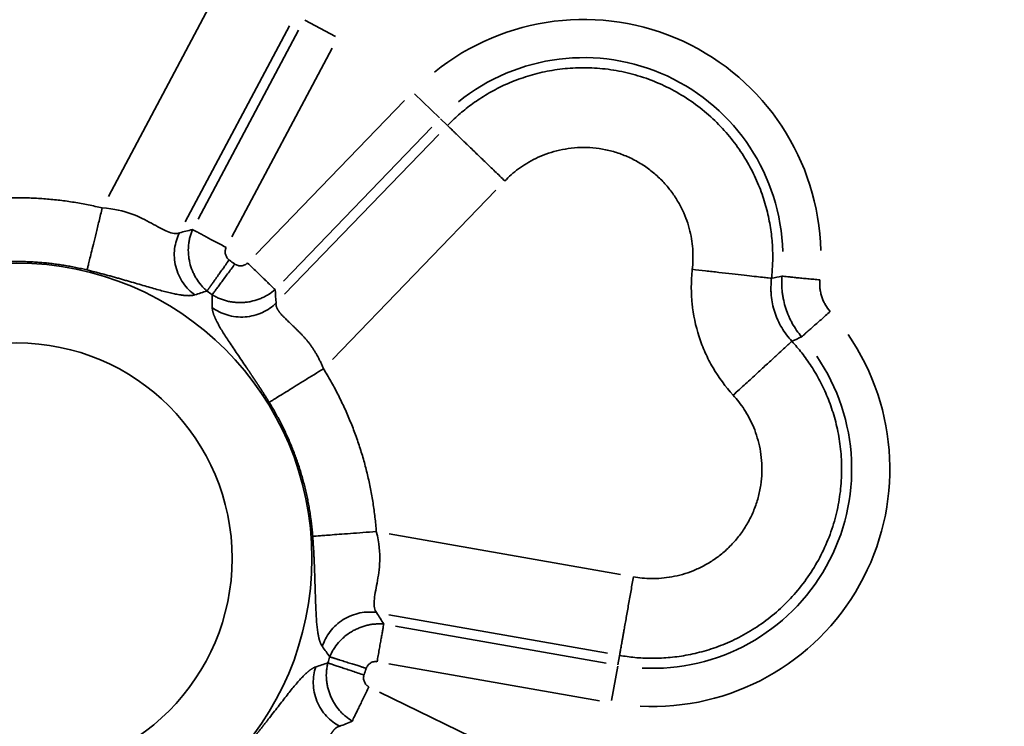
# Model space of a CAD drawing. Units: millimetres. Extents: x 0 to 32952, y 0 to 30992.
# Drawn here: x 27896 to 28012, y 27313 to 27396 of the extents above; entities that cross this region are included whole.
import ezdxf

# ---------------------------------------------------------------- set-up
doc = ezdxf.new("R2010")
doc.units = ezdxf.units.MM
doc.layers.add('MD_Visible', color=7, linetype='Continuous', lineweight=50)
doc.layers.add('MD_Visible Narrow', color=7, linetype='Continuous', lineweight=35)
doc.dimstyles.new('OLCU', dxfattribs={"dimtxt": 300, "dimasz": 150, "dimexe": 0.18, "dimexo": 0.0625, "dimgap": 80, "dimtad": 1, "dimdec": 0, "dimlfac": 0.1, "dimrnd": 5, "dimzin": 0, "dimdsep": 46, "dimtxsty": 'Standard', "dimcen": 0.09, "dimse1": 1, "dimse2": 1, "dimadec": 0, "dimazin": 0, "dimtfac": 1, "dimtdec": 0, "dimtofl": 0, "dimtmove": 0, "dimatfit": 3, "dimfxl": 1, "dimtolj": 1, "dimtzin": 0, "dimarcsym": 0})

# ---------------------------------------------------------------- blocks, each defined once
blk = doc.blocks.new('CustomObjectsInViewport6_0')
at = {"layer": 'MD_Visible Narrow', "extrusion": (0, 1, 0)}
for p, q in [((27919.33, 27400.03), (27906.32, 27375.58)), ((27933.11, 27394.45), (27929.49, 27396.37)), ((27915.38, 27372.58), (27927.67, 27395.7)), ((27916.9, 27372.91), (27928.74, 27395.18)), ((27932.72, 27393.07), (27920.87, 27370.8)), ((27942.42, 27387.69), (27945.37, 27384.84)), ((27923.71, 27368.74), (27941.23, 27386.89)), ((27946.25, 27383.98), (27945.48, 27384.72)), ((27944.47, 27383.76), (27926.95, 27365.61)), ((27945.29, 27382.89), (27927.1, 27364.06)), ((27932.75, 27356.38), (27951.99, 27376.3)), ((27966.71, 27331.01), (27939.43, 27335.82)), ((27939.38, 27326.28), (27965.16, 27321.73)), ((27940.16, 27324.93), (27965, 27320.55)), ((27966.58, 27321.42), (27966.4, 27320.37)), ((27964.22, 27316.12), (27939.38, 27320.5)), ((27965.65, 27316.17), (27966.37, 27320.21)), ((27938.3, 27317.17), (27960.97, 27306.11))]:
    blk.add_line(p, q, dxfattribs=at)
at = {"layer": 'MD_Visible Narrow'}
blk.add_circle((27895.51, 27332.91), 34.81, dxfattribs=at)
at = {"layer": 'MD_Visible Narrow', "extrusion": (-4.32177e-16, -1.11812e-41, -1)}
blk.add_circle((-27895.51, 27332.91), 25.4, dxfattribs=at)
at = {"layer": 'MD_Visible Narrow', "extrusion": (-4.32177e-16, -5.50628e-42, -1)}
for radius in [27.99, 23.49]:
    blk.add_arc((-27962.34, 27368.45), radius, 51.0775, 178.4726, dxfattribs=at)
at = {"layer": 'MD_Visible Narrow', "extrusion": (-4.32177e-16, 7.36751e-43, -1)}
blk.add_arc((-27895.51, 27332.91), 43.19, 125.5021, 126.4976, dxfattribs=at)
at = {"layer": 'MD_Visible Narrow', "extrusion": (-4.32177e-16, 7.36761e-43, -1)}
blk.add_arc((-27895.51, 27332.91), 38.69, 125.502, 126.498, dxfattribs=at)
at = {"layer": 'MD_Visible Narrow', "extrusion": (-4.32177e-16, -3.44722e-43, -1)}
blk.add_arc((-27970.46, 27343.45), 27.99, 145.5276, 272.9225, dxfattribs=at)
at = {"layer": 'MD_Visible Narrow', "extrusion": (-4.32177e-16, -3.44693e-43, -1)}
blk.add_arc((-27970.46, 27343.45), 23.49, 145.5274, 272.9225, dxfattribs=at)
at = {"layer": 'MD_Visible Narrow', "extrusion": (-4.32177e-16, -6.47442e-42, -1)}
blk.add_arc((-27895.51, 27332.91), 38.69, 197.502, 198.498, dxfattribs=at)
at = {"layer": 'MD_Visible Narrow', "extrusion": (-4.32177e-16, -6.47443e-42, -1)}
blk.add_arc((-27895.51, 27332.91), 43.19, 197.5021, 198.4976, dxfattribs=at)
at = {"layer": 'MD_Visible Narrow'}
for points, weights in [([(27946.3, 27383.94), (27964.16, 27402.43), (27987.41, 27391.47), (27984.5, 27365.93)], [1, 0.547682083783, 0.547682083783, 1]), ([(27946.3, 27383.94), (27946.9, 27383.36), (27949.57, 27380.78), (27953.06, 27377.41)], [1, 0.844029628746, 0.844029628746, 1]), ([(27953.06, 27377.41), (27963.39, 27388.11), (27976.84, 27381.76), (27975.16, 27366.99)], [1, 0.547682083783, 0.547682083783, 1]), ([(27885.43, 27374.22), (27892.09, 27375.84), (27898.94, 27375.84), (27905.6, 27374.22)], [1, 0.980972840502, 0.980972840502, 1]), ([(27903.81, 27366.91), (27898.33, 27368.25), (27892.69, 27368.25), (27887.21, 27366.91)], [1, 0.980972840502, 0.980972840502, 1]), ([(27986.91, 27358.51), (28004.28, 27339.56), (27991.91, 27317.02), (27966.59, 27321.48)], [1, 0.547682083783, 0.547682083783, 1]), ([(27931.68, 27355.27), (27935.28, 27349.44), (27937.4, 27342.92), (27937.91, 27336.08)], [1, 0.980972840502, 0.980972840502, 1]), ([(27979.98, 27352.16), (27990.02, 27341.2), (27982.87, 27328.16), (27968.22, 27330.74)], [1, 0.547682083783, 0.547682083783, 1]), ([(27930.41, 27335.52), (27929.99, 27341.15), (27928.25, 27346.51), (27925.28, 27351.31)], [1, 0.980972840502, 0.980972840502, 1]), ([(27966.59, 27321.48), (27966.74, 27322.31), (27967.38, 27325.97), (27968.22, 27330.74)], [1, 0.844029628746, 0.844029628746, 1])]:
    blk.add_rational_spline(points, weights, degree=3, dxfattribs=at)
for points, knots in [([(27903.81, 27366.91), (27903.83, 27366.96), (27903.84, 27367.04), (27903.89, 27367.24), (27903.93, 27367.37), (27904, 27367.69), (27904.05, 27367.88), (27904.16, 27368.34), (27904.23, 27368.61), (27904.38, 27369.23), (27904.47, 27369.58), (27904.66, 27370.35), (27904.76, 27370.78), (27904.98, 27371.69), (27905.1, 27372.17), (27905.34, 27373.18), (27905.47, 27373.7), (27905.6, 27374.22)], [0, 0, 0, 0, 0.125, 0.125, 0.25, 0.25, 0.375, 0.375, 0.5, 0.5, 0.625, 0.625, 0.75, 0.75, 0.875, 0.875, 1, 1, 1, 1]), ([(27905.6, 27374.22), (27907.03, 27374.13), (27908.09, 27373.87), (27909.93, 27373.21), (27910.7, 27372.8), (27912.1, 27372.04), (27912.73, 27371.68), (27913.85, 27371.21), (27914.33, 27371.11), (27914.7, 27371.3)], [0, 0, 0, 0, 0.25, 0.25, 0.5, 0.5, 0.75, 0.75, 1, 1, 1, 1]), ([(27914.7, 27371.3), (27914.56, 27371.02), (27914.44, 27370.72), (27914.25, 27370.09), (27914.17, 27369.76), (27914.09, 27369.07), (27914.08, 27368.72), (27914.13, 27368.01), (27914.18, 27367.65), (27914.35, 27366.96), (27914.47, 27366.62), (27914.77, 27365.97), (27914.94, 27365.66), (27915.33, 27365.1), (27915.55, 27364.84), (27916.02, 27364.37), (27916.26, 27364.16), (27916.52, 27363.98)], [0, 0, 0, 0, 0.125, 0.125, 0.25, 0.25, 0.375, 0.375, 0.5, 0.5, 0.625, 0.625, 0.75, 0.75, 0.875, 0.875, 1, 1, 1, 1]), ([(27917.95, 27364.43), (27917.82, 27364.54), (27917.7, 27364.65), (27917.47, 27364.88), (27917.36, 27365), (27917.04, 27365.38), (27916.85, 27365.65), (27916.59, 27366.07), (27916.51, 27366.22), (27916.4, 27366.44), (27916.36, 27366.52), (27916.29, 27366.67), (27916.26, 27366.74), (27916.1, 27367.13), (27916, 27367.45), (27915.9, 27367.85), (27915.89, 27367.94), (27915.85, 27368.1), (27915.84, 27368.18), (27915.8, 27368.43), (27915.78, 27368.6), (27915.74, 27369.1), (27915.74, 27369.43), (27915.78, 27369.85), (27915.79, 27369.93), (27915.81, 27370.1), (27915.82, 27370.18), (27915.86, 27370.42), (27915.92, 27370.75), (27916.01, 27371.06), (27916.12, 27371.37), (27916.18, 27371.52), (27916.24, 27371.67)], [0, 0, 0, 0, 0.0625, 0.0625, 0.125, 0.125, 0.25, 0.25, 0.3125, 0.3125, 0.34375, 0.34375, 0.375, 0.375, 0.5, 0.5, 0.53125, 0.53125, 0.5625, 0.5625, 0.625, 0.625, 0.75, 0.75, 0.78125, 0.78125, 0.8125, 0.8125, 0.875, 0.9375, 0.9375, 0.9999993, 0.9999993, 0.9999993, 0.9999993]), ([(27916.24, 27371.67), (27916.31, 27371.64), (27916.4, 27371.59), (27916.6, 27371.48), (27916.72, 27371.42), (27916.98, 27371.28), (27917.13, 27371.2), (27917.44, 27371.04), (27917.6, 27370.95), (27917.96, 27370.76), (27918.14, 27370.66), (27918.53, 27370.46), (27918.73, 27370.35), (27919.14, 27370.13), (27919.36, 27370.02), (27919.78, 27369.79), (27920, 27369.68), (27920.22, 27369.56)], [0, 0, 0, 0, 0.125, 0.125, 0.25, 0.25, 0.375, 0.375, 0.5, 0.5, 0.625, 0.625, 0.75, 0.75, 0.875, 0.875, 1, 1, 1, 1]), ([(27920.22, 27369.56), (27920.18, 27369.5), (27920.16, 27369.44), (27920.13, 27369.34), (27920.12, 27369.31), (27920.11, 27369.24), (27920.1, 27369.21), (27920.09, 27369.1), (27920.09, 27369.04), (27920.1, 27368.9), (27920.11, 27368.83), (27920.14, 27368.7), (27920.17, 27368.64), (27920.22, 27368.51), (27920.25, 27368.45), (27920.32, 27368.34), (27920.36, 27368.28), (27920.43, 27368.21), (27920.45, 27368.18), (27920.51, 27368.14), (27920.53, 27368.12), (27920.56, 27368.1)], [0, 0, 0, 0, 0.125, 0.125, 0.1875, 0.1875, 0.25, 0.25, 0.375, 0.375, 0.5, 0.5, 0.625, 0.625, 0.75, 0.75, 0.875, 0.875, 0.9375, 0.9375, 0.9999734, 0.9999734, 0.9999734, 0.9999734]), ([(27917.95, 27364.43), (27917.95, 27364.44), (27917.96, 27364.45), (27917.98, 27364.47), (27917.99, 27364.49), (27918.01, 27364.51), (27918.02, 27364.53), (27918.04, 27364.55), (27918.05, 27364.58), (27918.07, 27364.6), (27918.09, 27364.62), (27918.1, 27364.65), (27918.12, 27364.67), (27918.14, 27364.7), (27918.16, 27364.72), (27918.17, 27364.75), (27918.19, 27364.77), (27918.21, 27364.8), (27918.23, 27364.82), (27918.25, 27364.85), (27918.27, 27364.88), (27918.29, 27364.91), (27918.31, 27364.93), (27918.33, 27364.96), (27918.35, 27364.99), (27918.37, 27365.02), (27918.39, 27365.04), (27918.41, 27365.07), (27918.43, 27365.1), (27918.45, 27365.13), (27918.47, 27365.16), (27918.49, 27365.19), (27918.51, 27365.22), (27918.53, 27365.25), (27918.55, 27365.27), (27918.57, 27365.3), (27918.59, 27365.33), (27918.61, 27365.36), (27918.63, 27365.39), (27918.65, 27365.42), (27918.68, 27365.45), (27918.75, 27365.56), (27918.88, 27365.74), (27919.08, 27366.02), (27919.27, 27366.29), (27919.46, 27366.55), (27919.63, 27366.8), (27919.8, 27367.03), (27919.95, 27367.24), (27920.09, 27367.44), (27920.22, 27367.61), (27920.32, 27367.77), (27920.42, 27367.9), (27920.49, 27368), (27920.54, 27368.07), (27920.56, 27368.1)], [0, 0, 0, 0, 0.0117691, 0.0234475, 0.0350352, 0.0465323, 0.0579387, 0.0692544, 0.0804795, 0.0916139, 0.1026577, 0.1136108, 0.1244732, 0.135245, 0.1459261, 0.1565165, 0.1670163, 0.1774254, 0.1877438, 0.1979716, 0.2081087, 0.2181552, 0.228111, 0.2379761, 0.2477506, 0.2574344, 0.2670275, 0.27653, 0.2859418, 0.295263, 0.3044934, 0.3136333, 0.3226824, 0.3316409, 0.3405087, 0.3492859, 0.3579724, 0.3665682, 0.3750734, 0.3834879, 0.3918117, 0.4000449, 0.4744182, 0.5440895, 0.6090583, 0.669324, 0.7248859, 0.7757437, 0.8218968, 0.8633449, 0.9000877, 0.9321248, 0.959456, 0.9820811, 0.9999998, 0.9999998, 0.9999998, 0.9999998]), ([(27918.55, 27363.99), (27918.6, 27364.06), (27918.66, 27364.14), (27918.8, 27364.32), (27918.88, 27364.43), (27919.05, 27364.67), (27919.15, 27364.8), (27919.36, 27365.08), (27919.47, 27365.23), (27919.71, 27365.55), (27919.84, 27365.72), (27920.1, 27366.07), (27920.23, 27366.26), (27920.51, 27366.63), (27920.66, 27366.83), (27920.94, 27367.21), (27921.09, 27367.41), (27921.24, 27367.61)], [0.0000075, 0.0000075, 0.0000075, 0.0000075, 0.125, 0.125, 0.25, 0.25, 0.375, 0.375, 0.5, 0.5, 0.625, 0.625, 0.75, 0.75, 0.875, 0.875, 1, 1, 1, 1]), ([(27921.24, 27367.61), (27921.26, 27367.59), (27921.29, 27367.57), (27921.35, 27367.53), (27921.38, 27367.52), (27921.47, 27367.48), (27921.54, 27367.45), (27921.67, 27367.42), (27921.74, 27367.41), (27921.87, 27367.4), (27921.94, 27367.4), (27922.07, 27367.41), (27922.14, 27367.42), (27922.27, 27367.45), (27922.34, 27367.48), (27922.43, 27367.52), (27922.46, 27367.53), (27922.52, 27367.56), (27922.55, 27367.58), (27922.63, 27367.64), (27922.69, 27367.68), (27922.73, 27367.73)], [0, 0, 0, 0, 0.0625, 0.0625, 0.125, 0.125, 0.25, 0.25, 0.375, 0.375, 0.5, 0.5, 0.625, 0.625, 0.75, 0.75, 0.8125, 0.8125, 0.875, 0.875, 1, 1, 1, 1]), ([(27925.97, 27364.6), (27925.91, 27364.66), (27925.84, 27364.73), (27925.67, 27364.89), (27925.58, 27364.98), (27925.37, 27365.19), (27925.25, 27365.3), (27925, 27365.55), (27924.86, 27365.68), (27924.57, 27365.95), (27924.42, 27366.1), (27924.11, 27366.41), (27923.94, 27366.56), (27923.61, 27366.89), (27923.43, 27367.05), (27923.09, 27367.39), (27922.91, 27367.56), (27922.73, 27367.73)], [0, 0, 0, 0, 0.125, 0.125, 0.25, 0.25, 0.375, 0.375, 0.5, 0.5, 0.625, 0.625, 0.75, 0.75, 0.875, 0.875, 1, 1, 1, 1]), ([(27916.52, 27363.98), (27916.51, 27363.98), (27916.48, 27363.97), (27916.45, 27363.96), (27916.42, 27363.95), (27916.38, 27363.94), (27916.35, 27363.93), (27916.31, 27363.93), (27916.28, 27363.92), (27916.24, 27363.92), (27916.2, 27363.91), (27916.17, 27363.9), (27916.13, 27363.9), (27916.09, 27363.9), (27916.05, 27363.89), (27916.01, 27363.89), (27915.96, 27363.89), (27915.92, 27363.89), (27915.88, 27363.89), (27915.83, 27363.88), (27915.79, 27363.88), (27915.74, 27363.89), (27915.7, 27363.89), (27915.65, 27363.89), (27915.6, 27363.89), (27915.56, 27363.89), (27915.51, 27363.89), (27915.46, 27363.9), (27915.41, 27363.9), (27915.35, 27363.91), (27915.3, 27363.91), (27915.25, 27363.92), (27915.2, 27363.92), (27915.14, 27363.93), (27915.09, 27363.94), (27915.03, 27363.94), (27914.98, 27363.95), (27914.92, 27363.96), (27914.86, 27363.97), (27914.8, 27363.98), (27914.75, 27363.99), (27914.52, 27364.02), (27914.1, 27364.1), (27913.47, 27364.25), (27912.78, 27364.42), (27912.04, 27364.63), (27911.24, 27364.85), (27910.39, 27365.1), (27909.51, 27365.36), (27908.82, 27365.56), (27908.35, 27365.69), (27908.11, 27365.76), (27907.87, 27365.83), (27907.63, 27365.9), (27907.39, 27365.96), (27907.15, 27366.03), (27906.9, 27366.1), (27906.65, 27366.17), (27906.4, 27366.24), (27906.15, 27366.31), (27905.9, 27366.37), (27905.65, 27366.44), (27905.39, 27366.51), (27905.13, 27366.58), (27904.87, 27366.64), (27904.61, 27366.71), (27904.35, 27366.78), (27904.08, 27366.84), (27903.9, 27366.89), (27903.81, 27366.91)], [0, 0, 0, 0, 0.005137, 0.010276, 0.015417, 0.02056, 0.025706, 0.030857, 0.036012, 0.041173, 0.04634, 0.051513, 0.056694, 0.061883, 0.06708, 0.072287, 0.077504, 0.082731, 0.087969, 0.093219, 0.098482, 0.103758, 0.109047, 0.114351, 0.119669, 0.125003, 0.130353, 0.135719, 0.141102, 0.146503, 0.151922, 0.15736, 0.162817, 0.168293, 0.17379, 0.179308, 0.184847, 0.190407, 0.19599, 0.201596, 0.207225, 0.212877, 0.266107, 0.320369, 0.376, 0.433308, 0.494196, 0.555774, 0.618359, 0.682257, 0.698446, 0.714669, 0.730931, 0.747234, 0.763586, 0.779989, 0.796449, 0.812969, 0.829556, 0.846212, 0.862943, 0.879754, 0.896647, 0.913628, 0.930702, 0.947871, 0.965142, 0.982516, 1, 1, 1, 1]), ([(27975.16, 27366.99), (27975.09, 27366.32), (27975.05, 27365.65), (27975.04, 27364.64), (27975.05, 27364.3), (27975.08, 27363.63), (27975.1, 27363.29), (27975.27, 27361.62), (27975.55, 27360.32), (27976.06, 27358.73), (27976.18, 27358.41), (27976.42, 27357.79), (27976.55, 27357.47), (27976.96, 27356.55), (27977.27, 27355.96), (27978.28, 27354.23), (27979.07, 27353.16), (27979.98, 27352.16)], [0, 0, 0, 0, 0.125, 0.125, 0.1875, 0.1875, 0.25, 0.25, 0.5, 0.5, 0.5625, 0.5625, 0.625, 0.625, 0.75, 0.75, 1, 1, 1, 1]), ([(27984.5, 27365.93), (27984.41, 27365.94), (27984.28, 27365.95), (27983.93, 27365.99), (27983.7, 27366.02), (27983.15, 27366.08), (27982.83, 27366.12), (27982.11, 27366.2), (27981.7, 27366.24), (27980.82, 27366.34), (27980.34, 27366.4), (27979.35, 27366.51), (27978.83, 27366.57), (27977.78, 27366.69), (27977.25, 27366.75), (27976.19, 27366.87), (27975.67, 27366.93), (27975.16, 27366.99)], [0, 0, 0, 0, 0.125, 0.125, 0.25, 0.25, 0.375, 0.375, 0.5, 0.5, 0.625, 0.625, 0.75, 0.75, 0.875, 0.875, 1, 1, 1, 1]), ([(27988.05, 27359.03), (27987.84, 27359.28), (27987.64, 27359.53), (27987.28, 27360.06), (27987.11, 27360.33), (27986.87, 27360.76), (27986.8, 27360.9), (27986.66, 27361.19), (27986.59, 27361.33), (27986.4, 27361.77), (27986.17, 27362.37), (27986, 27362.99), (27985.9, 27363.46), (27985.87, 27363.61), (27985.81, 27363.93), (27985.79, 27364.09), (27985.73, 27364.57), (27985.71, 27364.89), (27985.7, 27365.37), (27985.7, 27365.53), (27985.7, 27365.77), (27985.71, 27365.89), (27985.72, 27366.03), (27985.72, 27366.09), (27985.72, 27366.13), (27985.72, 27366.15), (27985.72, 27366.17)], [0, 0, 0, 0, 0.125, 0.125, 0.25, 0.25, 0.3125, 0.3125, 0.375, 0.375, 0.5, 0.625, 0.625, 0.6875, 0.6875, 0.75, 0.75, 0.875, 0.875, 0.9375, 0.9375, 0.96875, 0.984375, 0.9921875, 0.9921875, 1, 1, 1, 1]), ([(27985.72, 27366.17), (27985.81, 27366.17), (27985.9, 27366.16), (27986.14, 27366.13), (27986.27, 27366.12), (27986.56, 27366.09), (27986.72, 27366.08), (27987.07, 27366.04), (27987.26, 27366.02), (27987.66, 27365.99), (27987.87, 27365.97), (27988.31, 27365.92), (27988.53, 27365.9), (27989, 27365.86), (27989.24, 27365.83), (27989.72, 27365.79), (27989.96, 27365.76), (27990.21, 27365.74)], [0.0000016, 0.0000016, 0.0000016, 0.0000016, 0.125, 0.125, 0.25, 0.25, 0.375, 0.375, 0.5, 0.5, 0.625, 0.625, 0.75, 0.75, 0.875, 0.875, 1, 1, 1, 1]), ([(27986.91, 27358.51), (27986.45, 27359.01), (27986.04, 27359.54), (27985.53, 27360.4), (27985.38, 27360.7), (27985.17, 27361.16), (27985.1, 27361.32), (27984.98, 27361.63), (27984.93, 27361.79), (27984.67, 27362.58), (27984.53, 27363.23), (27984.45, 27364.07), (27984.44, 27364.24), (27984.43, 27364.58), (27984.43, 27364.74), (27984.44, 27365.25), (27984.46, 27365.59), (27984.5, 27365.93)], [0, 0, 0, 0, 0.25, 0.25, 0.375, 0.375, 0.4375, 0.4375, 0.5, 0.5, 0.75, 0.75, 0.8125, 0.8125, 0.875, 0.875, 1, 1, 1, 1]), ([(27990.21, 27365.74), (27990.17, 27365.4), (27990.18, 27365.07), (27990.23, 27364.57), (27990.26, 27364.4), (27990.33, 27364.07), (27990.42, 27363.75), (27990.53, 27363.44), (27990.64, 27363.21), (27990.67, 27363.13), (27990.75, 27362.98), (27990.79, 27362.91), (27991, 27362.54), (27991.19, 27362.27), (27991.42, 27362.01)], [0, 0, 0, 0, 0.25, 0.25, 0.375, 0.375, 0.5, 0.625, 0.625, 0.6875, 0.6875, 0.75, 0.75, 0.9999886, 0.9999886, 0.9999886, 0.9999886]), ([(27925.97, 27364.6), (27925.73, 27364.39), (27925.46, 27364.19), (27925.04, 27363.93), (27924.9, 27363.85), (27924.68, 27363.74), (27924.61, 27363.7), (27924.45, 27363.63), (27924.38, 27363.6), (27923.99, 27363.44), (27923.68, 27363.34), (27923.19, 27363.22), (27923.03, 27363.18), (27922.78, 27363.14), (27922.69, 27363.13), (27922.53, 27363.11), (27922.44, 27363.1), (27922.03, 27363.07), (27921.69, 27363.07), (27921.28, 27363.1), (27921.19, 27363.11), (27921.03, 27363.12), (27920.94, 27363.14), (27920.7, 27363.17), (27920.53, 27363.2), (27920.05, 27363.32), (27919.74, 27363.42), (27919.28, 27363.6), (27919.13, 27363.67), (27918.91, 27363.79), (27918.8, 27363.84), (27918.68, 27363.92), (27918.62, 27363.95), (27918.59, 27363.97), (27918.57, 27363.98), (27918.56, 27363.99), (27918.55, 27363.99)], [0, 0, 0, 0, 0.125, 0.125, 0.1875, 0.1875, 0.21875, 0.21875, 0.25, 0.25, 0.375, 0.375, 0.4375, 0.4375, 0.46875, 0.46875, 0.5, 0.5, 0.625, 0.625, 0.65625, 0.65625, 0.6875, 0.6875, 0.75, 0.75, 0.875, 0.875, 0.9375, 0.9375, 0.96875, 0.984375, 0.992188, 0.996094, 0.996094, 1, 1, 1, 1]), ([(27918.57, 27362.49), (27918.82, 27362.3), (27919.09, 27362.13), (27919.68, 27361.84), (27920, 27361.71), (27920.66, 27361.51), (27921, 27361.44), (27921.71, 27361.36), (27922.07, 27361.35), (27922.79, 27361.4), (27923.14, 27361.46), (27923.83, 27361.64), (27924.16, 27361.76), (27924.79, 27362.05), (27925.08, 27362.22), (27925.62, 27362.59), (27925.87, 27362.8), (27926.09, 27363.02)], [0, 0, 0, 0, 0.125, 0.125, 0.25, 0.25, 0.375, 0.375, 0.5, 0.5, 0.625, 0.625, 0.75, 0.75, 0.875, 0.875, 1, 1, 1, 1]), ([(27926.09, 27363.02), (27926.09, 27363.01), (27926.09, 27362.99), (27926.09, 27362.97), (27926.08, 27362.94), (27926.08, 27362.91), (27926.08, 27362.88), (27926.08, 27362.86), (27926.09, 27362.83), (27926.09, 27362.8), (27926.09, 27362.77), (27926.1, 27362.74), (27926.1, 27362.71), (27926.11, 27362.68), (27926.11, 27362.66), (27926.12, 27362.62), (27926.13, 27362.59), (27926.14, 27362.56), (27926.15, 27362.53), (27926.17, 27362.5), (27926.18, 27362.47), (27926.19, 27362.44), (27926.21, 27362.4), (27926.22, 27362.37), (27926.24, 27362.34), (27926.26, 27362.31), (27926.27, 27362.27), (27926.29, 27362.24), (27926.31, 27362.2), (27926.34, 27362.17), (27926.36, 27362.13), (27926.38, 27362.1), (27926.41, 27362.06), (27926.43, 27362.03), (27926.46, 27361.99), (27926.48, 27361.95), (27926.51, 27361.92), (27926.54, 27361.88), (27926.57, 27361.84), (27926.6, 27361.8), (27926.63, 27361.77), (27926.68, 27361.71), (27926.74, 27361.64), (27926.84, 27361.54), (27926.95, 27361.42), (27927.08, 27361.29), (27927.24, 27361.13), (27927.43, 27360.95), (27927.65, 27360.74), (27927.9, 27360.5), (27928.12, 27360.28), (27928.31, 27360.11), (27928.44, 27359.98), (27928.57, 27359.85), (27928.69, 27359.73), (27928.82, 27359.6), (27928.94, 27359.48), (27929.06, 27359.35), (27929.18, 27359.23), (27929.29, 27359.1), (27929.4, 27358.98), (27929.51, 27358.86), (27929.61, 27358.75), (27929.71, 27358.63), (27929.8, 27358.52), (27929.89, 27358.41), (27929.99, 27358.29), (27930.09, 27358.16), (27930.19, 27358.01), (27930.3, 27357.86), (27930.41, 27357.71), (27930.51, 27357.55), (27930.61, 27357.39), (27930.71, 27357.23), (27930.81, 27357.07), (27930.91, 27356.9), (27931, 27356.73), (27931.09, 27356.55), (27931.18, 27356.38), (27931.27, 27356.2), (27931.36, 27356.02), (27931.44, 27355.83), (27931.52, 27355.65), (27931.6, 27355.46), (27931.65, 27355.33), (27931.68, 27355.27)], [0, 0, 0, 0, 0.00459, 0.009193, 0.013813, 0.018449, 0.023104, 0.027777, 0.032472, 0.037188, 0.041927, 0.04669, 0.051478, 0.056293, 0.061135, 0.066007, 0.070908, 0.075839, 0.080803, 0.085799, 0.09083, 0.095895, 0.100995, 0.106132, 0.111307, 0.116519, 0.12177, 0.127061, 0.132392, 0.137763, 0.143176, 0.148631, 0.154128, 0.159668, 0.165251, 0.170878, 0.176548, 0.182263, 0.188022, 0.193826, 0.199674, 0.205567, 0.218538, 0.233882, 0.251803, 0.272537, 0.296353, 0.323553, 0.354468, 0.389455, 0.428888, 0.44672, 0.464402, 0.481902, 0.499187, 0.516227, 0.532992, 0.549452, 0.565582, 0.581353, 0.596743, 0.611729, 0.626289, 0.640403, 0.654054, 0.667226, 0.679905, 0.696561, 0.713368, 0.730321, 0.747419, 0.764658, 0.782035, 0.799546, 0.817188, 0.834957, 0.85285, 0.870862, 0.888991, 0.907232, 0.925581, 0.944037, 0.962594, 0.981249, 1, 1, 1, 1]), ([(27925.28, 27351.31), (27925.26, 27351.35), (27925.21, 27351.42), (27925.14, 27351.54), (27925.07, 27351.65), (27925.01, 27351.76), (27924.94, 27351.87), (27924.87, 27351.97), (27924.8, 27352.08), (27924.73, 27352.19), (27924.66, 27352.3), (27924.59, 27352.41), (27924.53, 27352.51), (27924.46, 27352.62), (27924.39, 27352.73), (27924.32, 27352.83), (27924.25, 27352.94), (27924.18, 27353.04), (27924.12, 27353.15), (27924.05, 27353.25), (27923.98, 27353.36), (27923.91, 27353.46), (27923.85, 27353.56), (27923.78, 27353.67), (27923.71, 27353.77), (27923.64, 27353.87), (27923.58, 27353.97), (27923.51, 27354.07), (27923.44, 27354.17), (27923.37, 27354.27), (27923.31, 27354.37), (27923.24, 27354.47), (27923.17, 27354.57), (27923.11, 27354.67), (27923.04, 27354.77), (27922.98, 27354.87), (27922.91, 27354.97), (27922.84, 27355.07), (27922.78, 27355.16), (27922.71, 27355.26), (27922.65, 27355.36), (27922.42, 27355.69), (27922.04, 27356.25), (27921.52, 27357.01), (27921.03, 27357.74), (27920.57, 27358.43), (27920.14, 27359.07), (27919.77, 27359.67), (27919.43, 27360.23), (27919.22, 27360.62), (27919.09, 27360.86), (27919.04, 27360.96), (27918.99, 27361.07), (27918.94, 27361.17), (27918.9, 27361.27), (27918.86, 27361.36), (27918.82, 27361.46), (27918.78, 27361.55), (27918.75, 27361.64), (27918.72, 27361.72), (27918.69, 27361.81), (27918.66, 27361.89), (27918.64, 27361.98), (27918.62, 27362.05), (27918.61, 27362.13), (27918.59, 27362.21), (27918.58, 27362.28), (27918.57, 27362.35), (27918.57, 27362.42), (27918.57, 27362.47), (27918.57, 27362.49)], [0, 0, 0, 0, 0.008317, 0.016608, 0.024875, 0.033118, 0.041338, 0.049534, 0.057708, 0.065859, 0.073989, 0.082097, 0.090184, 0.098251, 0.106298, 0.114325, 0.122333, 0.130323, 0.138295, 0.146248, 0.154185, 0.162105, 0.170009, 0.177897, 0.18577, 0.193628, 0.201472, 0.209301, 0.217118, 0.224922, 0.232713, 0.240493, 0.248261, 0.256018, 0.263765, 0.271502, 0.27923, 0.286949, 0.294659, 0.302362, 0.310057, 0.317745, 0.381616, 0.444192, 0.505779, 0.566694, 0.623978, 0.6796, 0.733871, 0.787125, 0.798404, 0.80959, 0.820687, 0.8317, 0.842632, 0.853487, 0.86427, 0.874986, 0.885637, 0.89623, 0.906768, 0.917257, 0.927702, 0.938107, 0.948477, 0.958819, 0.969136, 0.979435, 0.989722, 1, 1, 1, 1]), ([(27988.05, 27359.03), (27988.11, 27359.08), (27988.18, 27359.15), (27988.36, 27359.3), (27988.45, 27359.39), (27988.68, 27359.59), (27988.8, 27359.69), (27989.06, 27359.93), (27989.2, 27360.05), (27989.5, 27360.32), (27989.66, 27360.46), (27989.99, 27360.75), (27990.16, 27360.9), (27990.51, 27361.21), (27990.69, 27361.37), (27991.05, 27361.69), (27991.23, 27361.85), (27991.42, 27362.01)], [0, 0, 0, 0, 0.125, 0.125, 0.25, 0.25, 0.375, 0.375, 0.5, 0.5, 0.625, 0.625, 0.75, 0.75, 0.875, 0.875, 0.9999998, 0.9999998, 0.9999998, 0.9999998]), ([(27986.91, 27358.51), (27986.86, 27358.47), (27986.79, 27358.4), (27986.6, 27358.23), (27986.48, 27358.12), (27986.17, 27357.84), (27985.99, 27357.67), (27985.55, 27357.27), (27985.3, 27357.03), (27984.86, 27356.63), (27984.7, 27356.49), (27984.37, 27356.18), (27984.19, 27356.02), (27983.83, 27355.69), (27983.63, 27355.51), (27983.23, 27355.14), (27983.02, 27354.95), (27982.59, 27354.56), (27982.37, 27354.35), (27981.91, 27353.93), (27981.68, 27353.72), (27980.96, 27353.06), (27980.47, 27352.61), (27979.98, 27352.16)], [0, 0, 0, 0, 0.125, 0.125, 0.25, 0.25, 0.375, 0.375, 0.5, 0.5, 0.5625, 0.5625, 0.625, 0.625, 0.6875, 0.6875, 0.75, 0.75, 0.8125, 0.8125, 0.875, 0.875, 1, 1, 1, 1]), ([(27925.28, 27351.31), (27925.34, 27351.35), (27925.43, 27351.41), (27925.68, 27351.56), (27925.83, 27351.65), (27926.2, 27351.88), (27926.42, 27352.02), (27926.92, 27352.33), (27927.2, 27352.5), (27927.8, 27352.87), (27928.13, 27353.07), (27928.81, 27353.49), (27929.16, 27353.71), (27929.88, 27354.16), (27930.25, 27354.38), (27930.97, 27354.83), (27931.33, 27355.05), (27931.68, 27355.27)], [0, 0, 0, 0, 0.125, 0.125, 0.25, 0.25, 0.375, 0.375, 0.5, 0.5, 0.625, 0.625, 0.75, 0.75, 0.875, 0.875, 1, 1, 1, 1]), ([(27930.41, 27335.52), (27930.47, 27335.53), (27930.54, 27335.53), (27930.75, 27335.55), (27930.88, 27335.56), (27931.21, 27335.58), (27931.41, 27335.6), (27931.88, 27335.63), (27932.16, 27335.65), (27932.79, 27335.7), (27933.15, 27335.73), (27933.95, 27335.79), (27934.38, 27335.82), (27935.32, 27335.89), (27935.82, 27335.93), (27936.85, 27336), (27937.38, 27336.04), (27937.91, 27336.08)], [0, 0, 0, 0, 0.125, 0.125, 0.25, 0.25, 0.375, 0.375, 0.5, 0.5, 0.625, 0.625, 0.75, 0.75, 0.875, 0.875, 1, 1, 1, 1]), ([(27937.91, 27336.08), (27938.27, 27334.69), (27938.35, 27333.61), (27938.29, 27331.65), (27938.14, 27330.8), (27937.85, 27329.22), (27937.7, 27328.51), (27937.61, 27327.31), (27937.66, 27326.82), (27937.95, 27326.53)], [0, 0, 0, 0, 0.25, 0.25, 0.5, 0.5, 0.75, 0.75, 1, 1, 1, 1]), ([(27931.55, 27322.54), (27931.54, 27322.55), (27931.53, 27322.56), (27931.51, 27322.59), (27931.49, 27322.62), (27931.47, 27322.65), (27931.46, 27322.68), (27931.44, 27322.71), (27931.42, 27322.75), (27931.4, 27322.78), (27931.39, 27322.81), (27931.37, 27322.85), (27931.35, 27322.88), (27931.34, 27322.92), (27931.32, 27322.96), (27931.31, 27323), (27931.29, 27323.03), (27931.28, 27323.07), (27931.26, 27323.12), (27931.25, 27323.16), (27931.23, 27323.2), (27931.22, 27323.24), (27931.21, 27323.29), (27931.19, 27323.33), (27931.18, 27323.38), (27931.17, 27323.42), (27931.16, 27323.47), (27931.14, 27323.52), (27931.13, 27323.57), (27931.12, 27323.62), (27931.11, 27323.67), (27931.1, 27323.72), (27931.09, 27323.77), (27931.08, 27323.83), (27931.07, 27323.88), (27931.06, 27323.94), (27931.05, 27323.99), (27931.04, 27324.05), (27931.03, 27324.11), (27931.02, 27324.16), (27931.01, 27324.22), (27930.97, 27324.45), (27930.92, 27324.87), (27930.86, 27325.52), (27930.82, 27326.23), (27930.78, 27327.01), (27930.75, 27327.88), (27930.72, 27328.81), (27930.69, 27329.78), (27930.65, 27330.79), (27930.62, 27331.84), (27930.58, 27332.63), (27930.56, 27333.16), (27930.54, 27333.42), (27930.53, 27333.67), (27930.52, 27333.93), (27930.5, 27334.19), (27930.48, 27334.45), (27930.47, 27334.72), (27930.45, 27334.98), (27930.43, 27335.25), (27930.42, 27335.43), (27930.41, 27335.52)], [0, 0, 0, 0, 0.005137, 0.010275, 0.015416, 0.020558, 0.025705, 0.030855, 0.03601, 0.04117, 0.046337, 0.05151, 0.05669, 0.061879, 0.067076, 0.072282, 0.077499, 0.082725, 0.087964, 0.093214, 0.098476, 0.103751, 0.10904, 0.114343, 0.119661, 0.124995, 0.130344, 0.13571, 0.141093, 0.146494, 0.151912, 0.15735, 0.162806, 0.168283, 0.173779, 0.179296, 0.184835, 0.190395, 0.195978, 0.201583, 0.207211, 0.212863, 0.26609, 0.320349, 0.375976, 0.43328, 0.497957, 0.562953, 0.628637, 0.695375, 0.763521, 0.833415, 0.849506, 0.865713, 0.882038, 0.898488, 0.915065, 0.931773, 0.948617, 0.9656, 0.982727, 1, 1, 1, 1]), ([(27937.95, 27326.53), (27937.64, 27326.58), (27937.32, 27326.6), (27936.66, 27326.59), (27936.32, 27326.55), (27935.64, 27326.42), (27935.31, 27326.32), (27934.64, 27326.06), (27934.32, 27325.89), (27933.71, 27325.51), (27933.43, 27325.3), (27932.9, 27324.82), (27932.66, 27324.56), (27932.25, 27324.01), (27932.07, 27323.72), (27931.76, 27323.13), (27931.64, 27322.83), (27931.55, 27322.54)], [0, 0, 0, 0, 0.125, 0.125, 0.25, 0.25, 0.375, 0.375, 0.5, 0.5, 0.625, 0.625, 0.75, 0.75, 0.875, 0.875, 1, 1, 1, 1]), ([(27932.42, 27321.31), (27932.48, 27321.47), (27932.55, 27321.62), (27932.7, 27321.91), (27932.78, 27322.05), (27933.04, 27322.47), (27933.24, 27322.74), (27933.56, 27323.11), (27933.67, 27323.23), (27933.85, 27323.41), (27933.91, 27323.47), (27934.04, 27323.58), (27934.1, 27323.64), (27934.42, 27323.91), (27934.69, 27324.1), (27935.05, 27324.32), (27935.12, 27324.36), (27935.26, 27324.44), (27935.34, 27324.48), (27935.56, 27324.59), (27935.72, 27324.66), (27936.18, 27324.85), (27936.5, 27324.96), (27936.9, 27325.05), (27936.98, 27325.07), (27937.15, 27325.1), (27937.23, 27325.12), (27937.47, 27325.16), (27937.8, 27325.19), (27938.13, 27325.2), (27938.46, 27325.2), (27938.62, 27325.19), (27938.78, 27325.18)], [0, 0, 0, 0, 0.0625, 0.0625, 0.125, 0.125, 0.25, 0.25, 0.3125, 0.3125, 0.34375, 0.34375, 0.375, 0.375, 0.5, 0.5, 0.53125, 0.53125, 0.5625, 0.5625, 0.625, 0.625, 0.75, 0.75, 0.78125, 0.78125, 0.8125, 0.8125, 0.875, 0.9375, 0.9375, 0.9999993, 0.9999993, 0.9999993, 0.9999993]), ([(27938.78, 27325.18), (27938.77, 27325.1), (27938.75, 27325), (27938.71, 27324.77), (27938.69, 27324.64), (27938.64, 27324.35), (27938.61, 27324.19), (27938.55, 27323.84), (27938.51, 27323.66), (27938.44, 27323.26), (27938.41, 27323.06), (27938.33, 27322.62), (27938.29, 27322.4), (27938.21, 27321.94), (27938.17, 27321.7), (27938.09, 27321.23), (27938.04, 27320.99), (27938, 27320.74)], [0, 0, 0, 0, 0.125, 0.125, 0.25, 0.25, 0.375, 0.375, 0.5, 0.5, 0.625, 0.625, 0.75, 0.75, 0.875, 0.875, 1, 1, 1, 1]), ([(27932.42, 27321.31), (27932.43, 27321.31), (27932.44, 27321.31), (27932.47, 27321.3), (27932.49, 27321.29), (27932.51, 27321.28), (27932.54, 27321.28), (27932.57, 27321.27), (27932.59, 27321.26), (27932.62, 27321.25), (27932.65, 27321.24), (27932.67, 27321.23), (27932.7, 27321.22), (27932.73, 27321.22), (27932.76, 27321.21), (27932.79, 27321.2), (27932.82, 27321.19), (27932.85, 27321.18), (27932.88, 27321.17), (27932.91, 27321.16), (27932.95, 27321.15), (27932.98, 27321.14), (27933.01, 27321.13), (27933.04, 27321.12), (27933.07, 27321.11), (27933.11, 27321.1), (27933.14, 27321.09), (27933.17, 27321.08), (27933.21, 27321.07), (27933.24, 27321.06), (27933.27, 27321.05), (27933.31, 27321.03), (27933.34, 27321.02), (27933.38, 27321.01), (27933.41, 27321), (27933.44, 27320.99), (27933.48, 27320.98), (27933.51, 27320.97), (27933.55, 27320.96), (27933.58, 27320.95), (27933.61, 27320.94), (27933.74, 27320.9), (27933.96, 27320.83), (27934.28, 27320.73), (27934.6, 27320.63), (27934.9, 27320.53), (27935.19, 27320.44), (27935.46, 27320.36), (27935.72, 27320.28), (27935.94, 27320.21), (27936.15, 27320.14), (27936.33, 27320.09), (27936.48, 27320.04), (27936.61, 27320), (27936.68, 27319.97), (27936.72, 27319.96)], [0, 0, 0, 0, 0.0117673, 0.0234439, 0.03503, 0.0465256, 0.0579306, 0.069245, 0.0804688, 0.0916021, 0.1026448, 0.1135969, 0.1244584, 0.1352294, 0.1459098, 0.1564996, 0.1669989, 0.1774076, 0.1877257, 0.1979533, 0.2080903, 0.2181367, 0.2280925, 0.2379578, 0.2477325, 0.2574166, 0.2670102, 0.2765131, 0.2859256, 0.2952474, 0.3044787, 0.3136194, 0.3226695, 0.331629, 0.340498, 0.3492764, 0.3579643, 0.3665615, 0.3750682, 0.3834843, 0.3918099, 0.4000449, 0.4744182, 0.5440896, 0.6090584, 0.6693241, 0.7248861, 0.7757438, 0.8218969, 0.8633451, 0.9000878, 0.9321249, 0.9594561, 0.9820811, 0.9999998, 0.9999998, 0.9999998, 0.9999998]), ([(27922.21, 27310.29), (27922.24, 27310.32), (27922.3, 27310.39), (27922.38, 27310.49), (27922.46, 27310.59), (27922.55, 27310.69), (27922.63, 27310.79), (27922.71, 27310.89), (27922.8, 27310.98), (27922.88, 27311.08), (27922.96, 27311.18), (27923.04, 27311.28), (27923.12, 27311.38), (27923.2, 27311.48), (27923.28, 27311.57), (27923.36, 27311.67), (27923.44, 27311.77), (27923.52, 27311.87), (27923.6, 27311.96), (27923.67, 27312.06), (27923.75, 27312.16), (27923.83, 27312.25), (27923.91, 27312.35), (27923.98, 27312.44), (27924.06, 27312.54), (27924.14, 27312.64), (27924.21, 27312.73), (27924.29, 27312.83), (27924.36, 27312.92), (27924.44, 27313.02), (27924.51, 27313.11), (27924.59, 27313.2), (27924.66, 27313.3), (27924.74, 27313.39), (27924.81, 27313.49), (27924.88, 27313.58), (27924.96, 27313.67), (27925.03, 27313.77), (27925.1, 27313.86), (27925.17, 27313.95), (27925.25, 27314.04), (27925.49, 27314.36), (27925.9, 27314.89), (27926.47, 27315.62), (27927.01, 27316.32), (27927.52, 27316.97), (27928, 27317.57), (27928.46, 27318.11), (27928.88, 27318.61), (27929.19, 27318.93), (27929.38, 27319.12), (27929.46, 27319.2), (27929.54, 27319.28), (27929.62, 27319.36), (27929.7, 27319.43), (27929.78, 27319.5), (27929.86, 27319.57), (27929.94, 27319.63), (27930.01, 27319.69), (27930.09, 27319.75), (27930.16, 27319.8), (27930.23, 27319.85), (27930.3, 27319.9), (27930.37, 27319.94), (27930.44, 27319.98), (27930.51, 27320.02), (27930.57, 27320.05), (27930.64, 27320.08), (27930.7, 27320.1), (27930.74, 27320.12), (27930.76, 27320.13)], [0, 0, 0, 0, 0.008317, 0.016608, 0.024875, 0.033118, 0.041338, 0.049534, 0.057708, 0.065859, 0.073989, 0.082097, 0.090184, 0.098251, 0.106298, 0.114325, 0.122333, 0.130323, 0.138295, 0.146248, 0.154185, 0.162105, 0.170009, 0.177897, 0.18577, 0.193628, 0.201472, 0.209301, 0.217118, 0.224922, 0.232713, 0.240493, 0.248261, 0.256018, 0.263765, 0.271502, 0.27923, 0.286949, 0.294659, 0.302362, 0.310057, 0.317745, 0.381616, 0.444192, 0.505779, 0.566694, 0.623978, 0.6796, 0.733871, 0.787125, 0.798404, 0.80959, 0.820687, 0.8317, 0.842632, 0.853487, 0.86427, 0.874986, 0.885637, 0.89623, 0.906768, 0.917257, 0.927702, 0.938107, 0.948477, 0.958819, 0.969136, 0.979435, 0.989722, 1, 1, 1, 1]), ([(27930.76, 27320.13), (27930.67, 27319.83), (27930.59, 27319.52), (27930.49, 27318.87), (27930.47, 27318.53), (27930.48, 27317.84), (27930.52, 27317.49), (27930.66, 27316.79), (27930.77, 27316.44), (27931.04, 27315.78), (27931.2, 27315.46), (27931.58, 27314.86), (27931.8, 27314.58), (27932.27, 27314.07), (27932.52, 27313.85), (27933.05, 27313.45), (27933.32, 27313.28), (27933.59, 27313.13)], [0, 0, 0, 0, 0.125, 0.125, 0.25, 0.25, 0.375, 0.375, 0.5, 0.5, 0.625, 0.625, 0.75, 0.75, 0.875, 0.875, 1, 1, 1, 1]), ([(27935.07, 27313.74), (27934.78, 27313.91), (27934.52, 27314.1), (27934.14, 27314.41), (27934.02, 27314.52), (27933.84, 27314.7), (27933.79, 27314.76), (27933.67, 27314.88), (27933.62, 27314.94), (27933.34, 27315.26), (27933.15, 27315.53), (27932.89, 27315.96), (27932.8, 27316.1), (27932.69, 27316.33), (27932.65, 27316.4), (27932.58, 27316.55), (27932.55, 27316.63), (27932.39, 27317.02), (27932.28, 27317.33), (27932.18, 27317.74), (27932.16, 27317.82), (27932.13, 27317.98), (27932.11, 27318.06), (27932.07, 27318.31), (27932.05, 27318.48), (27932.01, 27318.97), (27932.01, 27319.3), (27932.05, 27319.79), (27932.07, 27319.96), (27932.11, 27320.2), (27932.13, 27320.32), (27932.16, 27320.46), (27932.17, 27320.53), (27932.18, 27320.56), (27932.19, 27320.58), (27932.19, 27320.59), (27932.19, 27320.6)], [0, 0, 0, 0, 0.125, 0.125, 0.1875, 0.1875, 0.21875, 0.21875, 0.25, 0.25, 0.375, 0.375, 0.4375, 0.4375, 0.46875, 0.46875, 0.5, 0.5, 0.625, 0.625, 0.65625, 0.65625, 0.6875, 0.6875, 0.75, 0.75, 0.875, 0.875, 0.9375, 0.9375, 0.96875, 0.984375, 0.992187, 0.996094, 0.996094, 1, 1, 1, 1]), ([(27932.19, 27320.6), (27932.27, 27320.58), (27932.36, 27320.55), (27932.58, 27320.47), (27932.71, 27320.43), (27932.99, 27320.34), (27933.14, 27320.28), (27933.48, 27320.17), (27933.65, 27320.11), (27934.03, 27319.98), (27934.23, 27319.92), (27934.65, 27319.78), (27934.87, 27319.71), (27935.31, 27319.56), (27935.53, 27319.48), (27935.99, 27319.33), (27936.23, 27319.25), (27936.46, 27319.17)], [0.0000075, 0.0000075, 0.0000075, 0.0000075, 0.125, 0.125, 0.25, 0.25, 0.375, 0.375, 0.5, 0.5, 0.625, 0.625, 0.75, 0.75, 0.875, 0.875, 1, 1, 1, 1]), ([(27938, 27320.74), (27937.93, 27320.76), (27937.87, 27320.76), (27937.76, 27320.76), (27937.73, 27320.75), (27937.66, 27320.75), (27937.63, 27320.74), (27937.53, 27320.72), (27937.46, 27320.7), (27937.34, 27320.65), (27937.28, 27320.62), (27937.16, 27320.55), (27937.11, 27320.51), (27937, 27320.42), (27936.96, 27320.37), (27936.87, 27320.26), (27936.83, 27320.21), (27936.78, 27320.12), (27936.77, 27320.09), (27936.74, 27320.03), (27936.73, 27320), (27936.72, 27319.96)], [0, 0, 0, 0, 0.125, 0.125, 0.1875, 0.1875, 0.25, 0.25, 0.375, 0.375, 0.5, 0.5, 0.625, 0.625, 0.75, 0.75, 0.875, 0.875, 0.9375, 0.9375, 0.9999734, 0.9999734, 0.9999734, 0.9999734]), ([(27936.46, 27319.17), (27936.45, 27319.14), (27936.44, 27319.11), (27936.42, 27319.04), (27936.42, 27319), (27936.41, 27318.9), (27936.41, 27318.84), (27936.41, 27318.7), (27936.42, 27318.63), (27936.46, 27318.5), (27936.48, 27318.44), (27936.53, 27318.31), (27936.56, 27318.25), (27936.63, 27318.14), (27936.67, 27318.08), (27936.74, 27318.01), (27936.76, 27317.98), (27936.81, 27317.93), (27936.84, 27317.91), (27936.92, 27317.85), (27936.98, 27317.81), (27937.04, 27317.78)], [0, 0, 0, 0, 0.0625, 0.0625, 0.125, 0.125, 0.25, 0.25, 0.375, 0.375, 0.5, 0.5, 0.625, 0.625, 0.75, 0.75, 0.8125, 0.8125, 0.875, 0.875, 1, 1, 1, 1]), ([(27935.07, 27313.74), (27935.1, 27313.81), (27935.14, 27313.9), (27935.25, 27314.11), (27935.3, 27314.23), (27935.43, 27314.49), (27935.51, 27314.64), (27935.66, 27314.96), (27935.74, 27315.13), (27935.92, 27315.49), (27936.01, 27315.67), (27936.2, 27316.07), (27936.3, 27316.27), (27936.51, 27316.69), (27936.61, 27316.91), (27936.82, 27317.34), (27936.93, 27317.56), (27937.04, 27317.78)], [0, 0, 0, 0, 0.125, 0.125, 0.25, 0.25, 0.375, 0.375, 0.5, 0.5, 0.625, 0.625, 0.75, 0.75, 0.875, 0.875, 1, 1, 1, 1]), ([(27933.59, 27313.13), (27933.59, 27313.13), (27933.57, 27313.13), (27933.54, 27313.12), (27933.52, 27313.12), (27933.49, 27313.11), (27933.46, 27313.1), (27933.44, 27313.09), (27933.41, 27313.08), (27933.39, 27313.07), (27933.36, 27313.06), (27933.33, 27313.04), (27933.31, 27313.03), (27933.28, 27313.02), (27933.26, 27313), (27933.23, 27312.98), (27933.2, 27312.96), (27933.18, 27312.95), (27933.15, 27312.93), (27933.12, 27312.9), (27933.1, 27312.88), (27933.07, 27312.86), (27933.05, 27312.83), (27933.02, 27312.81), (27932.99, 27312.78), (27932.97, 27312.76), (27932.94, 27312.73), (27932.91, 27312.7), (27932.89, 27312.67), (27932.86, 27312.64), (27932.84, 27312.61), (27932.81, 27312.57), (27932.78, 27312.54), (27932.76, 27312.5), (27932.73, 27312.47), (27932.7, 27312.43), (27932.68, 27312.39), (27932.65, 27312.35), (27932.62, 27312.31), (27932.6, 27312.27), (27932.57, 27312.23), (27932.53, 27312.17), (27932.48, 27312.09), (27932.42, 27311.97), (27932.34, 27311.83), (27932.25, 27311.66), (27932.15, 27311.46), (27932.04, 27311.22), (27931.91, 27310.95), (27931.75, 27310.64), (27931.62, 27310.36), (27931.51, 27310.13), (27931.43, 27309.96), (27931.35, 27309.8), (27931.27, 27309.64), (27931.19, 27309.48), (27931.11, 27309.33), (27931.02, 27309.18), (27930.94, 27309.03), (27930.86, 27308.88), (27930.78, 27308.74), (27930.7, 27308.6), (27930.62, 27308.47), (27930.54, 27308.34), (27930.46, 27308.21), (27930.39, 27308.1), (27930.3, 27307.97), (27930.21, 27307.83), (27930.1, 27307.68), (27929.99, 27307.54), (27929.88, 27307.39), (27929.76, 27307.24), (27929.64, 27307.1), (27929.52, 27306.95), (27929.39, 27306.81), (27929.26, 27306.66), (27929.13, 27306.52), (27928.99, 27306.38), (27928.85, 27306.24), (27928.71, 27306.1), (27928.56, 27305.96), (27928.41, 27305.82), (27928.26, 27305.69), (27928.11, 27305.56), (27928, 27305.47), (27927.95, 27305.43)], [0, 0, 0, 0, 0.0045896, 0.0091934, 0.0138129, 0.0184492, 0.0231036, 0.0277773, 0.0324716, 0.0371876, 0.0419265, 0.0466897, 0.0514781, 0.056293, 0.0611355, 0.0660066, 0.0709076, 0.0758394, 0.080803, 0.0857995, 0.0908297, 0.0958947, 0.1009952, 0.1061323, 0.1113066, 0.116519, 0.1217701, 0.1270608, 0.1323916, 0.1377632, 0.1431761, 0.1486309, 0.1541281, 0.159668, 0.1652512, 0.1708779, 0.1765485, 0.1822632, 0.1880222, 0.1938258, 0.199674, 0.205567, 0.2185378, 0.2338816, 0.2518028, 0.2725371, 0.2963534, 0.3235531, 0.3544681, 0.3894555, 0.4288885, 0.4467202, 0.4644023, 0.481902, 0.4991874, 0.5162273, 0.5329919, 0.5494524, 0.5655815, 0.5813533, 0.5967434, 0.6117289, 0.6262887, 0.6404032, 0.6540545, 0.6672265, 0.6799047, 0.6965613, 0.7133678, 0.7303214, 0.7474193, 0.7646583, 0.782035, 0.7995462, 0.8171881, 0.8349572, 0.8528498, 0.8708622, 0.8889907, 0.9072317, 0.9255815, 0.9440366, 0.9625935, 0.981249, 1, 1, 1, 1])]:
    blk.add_open_spline(points, degree=3, knots=knots, dxfattribs=at)
for points in [[(27916.24, 27371.67), (27915.73, 27371.55), (27915.21, 27371.43), (27914.7, 27371.3)], [(27985.72, 27366.17), (27985.32, 27366.09), (27984.91, 27366.01), (27984.5, 27365.93)], [(27916.52, 27363.98), (27916.99, 27364.13), (27917.47, 27364.28), (27917.95, 27364.43)], [(27918.55, 27363.99), (27918.56, 27363.49), (27918.57, 27362.99), (27918.57, 27362.49)], [(27926.09, 27363.02), (27926.06, 27363.55), (27926.02, 27364.08), (27925.97, 27364.6)], [(27986.91, 27358.51), (27987.29, 27358.69), (27987.67, 27358.86), (27988.05, 27359.03)], [(27938.78, 27325.18), (27938.51, 27325.63), (27938.23, 27326.08), (27937.95, 27326.53)], [(27931.55, 27322.54), (27931.84, 27322.13), (27932.13, 27321.72), (27932.42, 27321.31)], [(27932.19, 27320.6), (27931.72, 27320.44), (27931.24, 27320.28), (27930.76, 27320.13)], [(27933.59, 27313.13), (27934.09, 27313.33), (27934.58, 27313.53), (27935.07, 27313.74)]]:
    blk.add_open_spline(points, degree=3, dxfattribs=at)
blk = doc.blocks.new('*D7')
at = {"color": 0, "lineweight": -2, "transparency": 16777216}
blk.add_line((26192.89, 30124.11), (26192.89, 25869.2), dxfattribs=at)
at = {"color": 0, "transparency": 16777216}
for points in [[(26167.89, 30124.11), (26217.89, 30124.11), (26192.89, 30274.11)], [(26167.89, 25869.2), (26217.89, 25869.2), (26192.89, 25719.2)]]:
    blk.add_solid(points, dxfattribs=at)
at = {"layer": 'Defpoints', "color": 0, "transparency": 16777216}
for p in [(29777.38, 30274.11), (26192.89, 25719.2), (26801.62, 25719.2)]:
    blk.add_point(p, dxfattribs=at)
at = {"color": 0, "transparency": 16777216, "insert": (25962.89, 27996.66), "char_height": 300, "attachment_point": 5, "rotation": 90}
blk.add_mtext('\\A1;455', dxfattribs=at)

msp = doc.modelspace()

# ---------------------------------------------------------------- block references
at = {"layer": 'MD_Visible'}
msp.add_blockref('CustomObjectsInViewport6_0', (0, 0), dxfattribs=at)

# ---------------------------------------------------------------- dimensions: what is measured, and where the dimension line sits
dim = msp.add_linear_dim(base=(26192.89, 25719.2), p1=(29777.38, 30274.11), p2=(26801.62, 25719.2), angle=90, dimstyle='OLCU')
dim.commit()
dim.dimension.update_dxf_attribs({"geometry": '*D7', "text_midpoint": (25962.89, 27996.66)})

doc.saveas('drawing.dxf')
